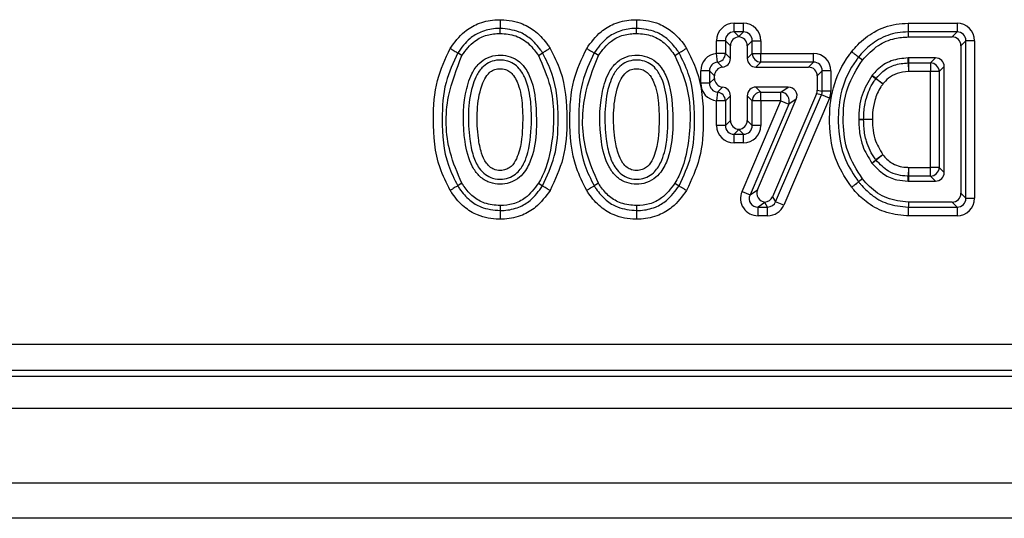
# Model space of a CAD drawing. Units: inches. Extents: x 3 to 84.4, y 1 to 57.5.
# Drawn here: x 15.5 to 17.7, y 30 to 31.1 of the extents above; entities that cross this region are included whole.
import ezdxf

# ---------------------------------------------------------------- set-up
doc = ezdxf.new("R2010")
doc.units = ezdxf.units.IN
doc.header["$LTSCALE"] = 5
doc.header["$MEASUREMENT"] = 0
doc.linetypes.add('SLD-Solid', pattern=[0])

msp = doc.modelspace()

# ---------------------------------------------------------------- linework, layer by layer
at = {"color": 7, "linetype": 'SLD-Solid', "lineweight": 25}
for p, q in [((17.0876585, 31.0456319), (17.0876585, 31.0650179)), ((17.0876585, 31.0650179), (17.1082514, 31.0650179)), ((17.1082514, 31.0456319), (17.1082514, 31.0650179)), ((17.4732301, 31.0650179), (17.5815842, 31.0650179)), ((17.5815842, 31.0650179), (17.5815842, 31.0456319)), ((16.5693943, 31.0425018), (16.5694013, 31.0535238)), ((16.8716731, 31.0425018), (16.8716801, 31.0535238)), ((17.0876585, 31.0456319), (17.0979549, 31.0353355)), ((17.1082514, 31.0456319), (17.0876585, 31.0456319)), ((17.0979549, 31.0353355), (17.1082514, 31.0456319)), ((17.5815842, 31.0456319), (17.4735151, 31.0456319)), ((17.5705685, 31.0346162), (17.5815842, 31.0456319)), ((17.0488865, 30.9978803), (17.0488865, 31.026246)), ((17.0682725, 31.026246), (17.0488865, 31.026246)), ((17.0792883, 31.0152302), (17.0682725, 31.026246)), ((17.0682725, 31.026246), (17.0682725, 30.9978803)), ((17.0979549, 31.0353355), (17.0979549, 31.0346032)), ((17.1276374, 31.026246), (17.1166216, 31.0152302)), ((17.1276374, 30.9980448), (17.1276374, 31.026246)), ((17.1276374, 31.026246), (17.1470234, 31.026246)), ((17.1470234, 31.026246), (17.1470234, 30.9980448)), ((17.4736773, 31.0346162), (17.5705685, 31.0346162)), ((17.6009702, 31.026246), (17.5899545, 31.0152302)), ((17.6009702, 30.6770537), (17.6009702, 31.026246)), ((17.6203562, 31.026246), (17.6009702, 31.026246)), ((17.6203562, 31.026246), (17.6203562, 30.6770537)), ((17.0682725, 30.9978803), (17.0488865, 30.9978803)), ((17.0506446, 30.9786271), (17.0488865, 30.9978803)), ((17.0682725, 30.9978803), (17.0792883, 30.9868645)), ((17.0792883, 30.9868645), (17.0792883, 31.0152302)), ((17.1166216, 31.0152302), (17.1166216, 30.9870291)), ((17.1166216, 30.9870291), (17.1276374, 30.9980448)), ((17.1276374, 30.9980448), (17.1470234, 30.9980448)), ((17.1470234, 30.9786589), (17.1470234, 30.9980448)), ((17.1470234, 30.9980448), (17.2634369, 30.9980448)), ((17.2634369, 30.9786589), (17.2634369, 30.9980448)), ((17.5899545, 31.0152302), (17.5899545, 30.6880694)), ((17.0617109, 30.9675608), (17.0506446, 30.9786271)), ((17.1470234, 30.9786589), (17.1360076, 30.9676431)), ((17.2634369, 30.9786589), (17.1470234, 30.9786589)), ((17.2524211, 30.9676431), (17.2634369, 30.9786589)), ((17.3718565, 30.9830271), (17.3632509, 30.9899077)), ((17.4731167, 30.9881642), (17.4735319, 30.9881686)), ((17.4732342, 30.9771484), (17.47365, 30.9577669)), ((17.533642, 30.9881686), (17.4735319, 30.9881686)), ((17.47365, 30.9771529), (17.5226262, 30.9771529)), ((17.47365, 30.9771529), (17.47365, 30.9577669)), ((17.5226262, 30.9771529), (17.533642, 30.9881686)), ((17.5226262, 30.9771529), (17.5226262, 30.9577669)), ((17.0137318, 30.9318443), (17.0137318, 30.9592729)), ((17.0331177, 30.9592729), (17.0137318, 30.9592729)), ((17.0441335, 30.9482571), (17.0331177, 30.9592729)), ((17.0331177, 30.9592729), (17.0331177, 30.9318443)), ((17.1360076, 30.9676431), (17.2524211, 30.9676431)), ((17.2828229, 30.9592729), (17.2718071, 30.9482571)), ((17.2828229, 30.9141584), (17.2828229, 30.9592729)), ((17.3022088, 30.9592729), (17.2828229, 30.9592729)), ((17.3022088, 30.9592729), (17.3022088, 30.9141584)), ((17.5226262, 30.9577669), (17.47365, 30.9577669)), ((17.5226262, 30.7455327), (17.5226262, 30.9577669)), ((17.5420122, 30.9577669), (17.5226262, 30.9577669)), ((17.553028, 30.9687826), (17.5420122, 30.9577669)), ((17.5420122, 30.9577669), (17.5420122, 30.7455327)), ((17.553028, 30.734517), (17.553028, 30.9687826)), ((17.0331177, 30.9318443), (17.0137318, 30.9318443)), ((17.0331177, 30.9318443), (17.0441335, 30.9428601)), ((17.0441335, 30.9428601), (17.0441335, 30.9482571)), ((17.2718071, 30.9482571), (17.2718071, 30.9164197)), ((17.3927591, 30.9484685), (17.3936502, 30.9496113)), ((17.4171748, 30.9303491), (17.4014499, 30.9416868)), ((17.402346, 30.942836), (17.4171748, 30.9303491)), ((17.0506446, 30.9124901), (17.0488865, 30.8932369)), ((17.0506446, 30.9124901), (17.0617109, 30.9235564)), ((17.2075378, 30.9234741), (17.1360076, 30.9234741)), ((17.1360076, 30.9234741), (17.1470234, 30.9124583)), ((17.1470234, 30.9124583), (17.1908558, 30.9124583)), ((17.1470234, 30.8930724), (17.1470234, 30.9124583)), ((17.2702394, 30.9087825), (17.1723646, 30.6804322)), ((17.179628, 30.6694165), (17.2812551, 30.9065212)), ((17.1908558, 30.9124583), (17.2075378, 30.9234741)), ((17.1908558, 30.8930724), (17.1908558, 30.9124583)), ((17.2812551, 30.9065212), (17.2702394, 30.9087825)), ((17.2718071, 30.9164197), (17.2828229, 30.9141584)), ((17.2990734, 30.898884), (17.2812551, 30.9065212)), ((17.3022088, 30.9141584), (17.2828229, 30.9141584)), ((17.0682725, 30.8932369), (17.0488865, 30.8932369)), ((17.0488865, 30.8384238), (17.0488865, 30.8932369)), ((17.0792883, 30.9042527), (17.0682725, 30.8932369)), ((17.0682725, 30.8932369), (17.0682725, 30.8384238)), ((17.0792883, 30.8494395), (17.0792883, 30.9042527)), ((17.1051134, 30.6922799), (17.1908558, 30.8930724)), ((17.1166216, 30.9040881), (17.1166216, 30.8494395)), ((17.1276374, 30.8930724), (17.1166216, 30.9040881)), ((17.2086844, 30.8854592), (17.122942, 30.6846668)), ((17.1276374, 30.8384238), (17.1276374, 30.8930724)), ((17.1470234, 30.8930724), (17.1276374, 30.8930724)), ((17.1396239, 30.6956825), (17.2253663, 30.896475)), ((17.1908558, 30.8930724), (17.1470234, 30.8930724)), ((17.1470234, 30.8930724), (17.1470234, 30.8384238)), ((17.1908558, 30.8930724), (17.2086844, 30.8854592)), ((17.2990734, 30.898884), (17.1974462, 30.6617793)), ((17.2253663, 30.896475), (17.2086844, 30.8854592)), ((17.0682725, 30.8384238), (17.0792883, 30.8494395)), ((17.1166216, 30.8494395), (17.1276374, 30.8384238)), ((17.3635679, 30.8513199), (17.3635681, 30.8519888)), ((17.3939685, 30.8516444), (17.3745853, 30.8513159)), ((17.3939685, 30.8516444), (17.3745855, 30.8519856)), ((17.0682725, 30.8384238), (17.0488865, 30.8384238)), ((17.0979549, 30.8293343), (17.0876585, 30.8190378)), ((17.0876585, 30.8190378), (17.1082514, 30.8190378)), ((17.0876585, 30.7996518), (17.0876585, 30.8190378)), ((17.0979549, 30.8293343), (17.0979549, 30.8300665)), ((17.1082514, 30.8190378), (17.0979549, 30.8293343)), ((17.1082514, 30.7996518), (17.1082514, 30.8190378)), ((17.1470234, 30.8384238), (17.1276374, 30.8384238)), ((17.1082514, 30.7996518), (17.0876585, 30.7996518)), ((17.3935074, 30.7544266), (17.3929033, 30.7551998)), ((17.4171602, 30.7735286), (17.4015854, 30.7619856)), ((17.4171602, 30.7735286), (17.4021921, 30.7612091)), ((17.4737611, 30.7455327), (17.4730844, 30.7261586)), ((17.4737611, 30.7455327), (17.5226262, 30.7455327)), ((17.4737611, 30.7455327), (17.4737611, 30.7261468)), ((17.5420122, 30.7455327), (17.5226262, 30.7455327)), ((17.5226262, 30.7261468), (17.5226262, 30.7455327)), ((17.5420122, 30.7455327), (17.553028, 30.734517)), ((17.3718559, 30.7202733), (17.3632508, 30.7133921)), ((17.4735689, 30.715131), (17.4728932, 30.7151428)), ((17.4735689, 30.715131), (17.533642, 30.715131)), ((17.5226262, 30.7261468), (17.4737611, 30.7261468)), ((17.533642, 30.715131), (17.5226262, 30.7261468)), ((17.1051134, 30.6922799), (17.122942, 30.6846668)), ((17.122942, 30.6846668), (17.1396239, 30.6956825)), ((17.1554279, 30.6673465), (17.1407705, 30.6576677)), ((17.1618098, 30.6576677), (17.1554279, 30.6673465)), ((17.1723646, 30.6804322), (17.179628, 30.6694165)), ((17.1974462, 30.6617793), (17.179628, 30.6694165)), ((17.5705685, 30.6686834), (17.4736782, 30.6686834)), ((17.5815842, 30.6576677), (17.5705685, 30.6686834)), ((17.5899545, 30.6880694), (17.6009702, 30.6770537)), ((17.6009702, 30.6770537), (17.6203562, 30.6770537)), ((16.5693942, 30.660798), (16.5694013, 30.6497758)), ((16.8716731, 30.660798), (16.8716801, 30.6497758)), ((17.1407705, 30.6576677), (17.1618098, 30.6576677)), ((17.1407705, 30.6382817), (17.1407705, 30.6576677)), ((17.1618098, 30.6382817), (17.1618098, 30.6576677)), ((17.4735153, 30.6576677), (17.5815842, 30.6576677)), ((17.5815842, 30.6576677), (17.5815842, 30.6382817)), ((17.1618098, 30.6382817), (17.1407705, 30.6382817)), ((17.5815842, 30.6382817), (17.4732289, 30.6382817)), ((14.7589577, 30.353836), (28.790103, 30.353836)), ((14.7468915, 30.2824998), (28.8026088, 30.2824998)), ((28.790103, 30.2950056), (14.7589577, 30.2950056)), ((9.2550651, 30.2116337), (48.5857738, 30.2116337)), ((9.2550651, 30.0462793), (48.5857738, 30.0462793)), ((48.1330179, 29.9675392), (8.9204194, 29.9675392))]:
    msp.add_line(p, q, dxfattribs=at)
at = {"color": 7, "linetype": 'SLD-Solid', "lineweight": 25, "flags": 128}
for points in [[(17.4736773, 31.0346162), (17.4736159, 31.0387815), (17.4735546, 31.0429469), (17.4735151, 31.0456319)], [(16.4846335, 30.993364), (16.4787213, 30.9970074), (16.4752517, 30.9991454)], [(16.65412, 30.9933145), (16.6600179, 30.9969827), (16.663479, 30.9991351)], [(16.7869124, 30.993364), (16.7810001, 30.9970074), (16.7775306, 30.9991454)], [(16.9563989, 30.9933145), (16.9622968, 30.9969827), (16.9657579, 30.9991351)], [(17.4732342, 30.9771484), (17.4731616, 30.9839849), (17.4731395, 30.9860445), (17.4731167, 30.9881642)], [(17.4735319, 30.9881686), (17.4735546, 30.986049), (17.4736063, 30.9812267), (17.47365, 30.9771529)], [(17.4014499, 30.9416868), (17.3981641, 30.9442517), (17.3927591, 30.9484685)], [(17.3936502, 30.9496113), (17.3979975, 30.9462229), (17.399129, 30.9453414), (17.402346, 30.942836)], [(17.3745853, 30.8513159), (17.3704193, 30.8513175), (17.3635679, 30.8513199)], [(17.3635681, 30.8519888), (17.3677341, 30.8519875), (17.3745855, 30.8519856)], [(17.3929033, 30.7551998), (17.3961865, 30.7577654), (17.4015854, 30.7619856)], [(17.4021921, 30.7612091), (17.3978494, 30.7578183), (17.3948543, 30.7554789), (17.3935074, 30.7544266)], [(16.4846379, 30.7104149), (16.4787234, 30.706776), (16.4752526, 30.7046407)], [(16.6541156, 30.7104643), (16.6600157, 30.7068007), (16.6634781, 30.7046509)], [(16.7869168, 30.7104149), (16.7810023, 30.706776), (16.7775315, 30.7046407)], [(16.9563945, 30.7104643), (16.9622946, 30.7068007), (16.965757, 30.7046509)], [(17.4728932, 30.7151428), (17.4730122, 30.7219793), (17.4730844, 30.7261586)], [(17.4737611, 30.7261468), (17.4737549, 30.7257884), (17.4736767, 30.7213142), (17.4735987, 30.71684), (17.4735689, 30.715131)], [(17.4736782, 30.6686834), (17.4736165, 30.6645177), (17.4735549, 30.660352), (17.4735153, 30.6576677)]]:
    msp.add_lwpolyline(points, dxfattribs=at)
at = {"color": 7, "linetype": 'SLD-Solid', "lineweight": 25}
for centre, radius, start, end in [((17.0481691, 30.9985901), 0.0201159, 277.0688281, 357.9776375), ((17.1477241, 30.9987456), 0.020099, 181.9980797, 268.0019203), ((17.4736565, 30.9571641), 0.0199887, 90.0185911, 91.2105643), ((17.5219255, 30.9570661), 0.020099, 1.9980797, 88.0019203), ((17.4176506, 30.9299781), 0.0199889, 139.9650708, 144.1432863), ((17.0481691, 30.8925271), 0.0201159, 2.0223625, 82.9311719), ((17.1477241, 30.8923716), 0.020099, 91.9980797, 178.0019203), ((17.1896594, 30.8922823), 0.0202115, 340.2702824, 86.6062604), ((17.3945714, 30.8516443), 0.0199888, 179.0215563, 180.9412574), ((17.4176354, 30.7738998), 0.0199888, 216.5870345, 219.412173), ((17.5219255, 30.7462335), 0.020099, 271.9980797, 358.0019203), ((17.4737717, 30.7461355), 0.0199888, 268.029662, 269.9697768)]:
    msp.add_arc(centre, radius, start, end, dxfattribs=at)
for centre, major_axis, ratio, start_param, end_param in [((17.088864, 31.0250405), (-0.0286913, 0.0286913), 0.970287525, 5.512866274, 7.05350434), ((17.1070459, 31.0250405), (0.0286913, 0.0286913), 0.970287525, 5.512866274, 7.05350434), ((17.5803788, 31.0250405), (0.0286913, 0.0286913), 0.970287525, 5.512866274, 7.05350434), ((17.088864, 31.0250405), (0.0151855, -0.0151855), 0.916626281, 2.371273621, 3.911911686), ((17.1070459, 31.0250405), (0.0151855, 0.0151855), 0.916626281, 5.512866274, 7.05350434), ((17.5803788, 31.0250405), (0.0151855, 0.0151855), 0.916626281, 5.512866274, 7.05350434), ((17.099277, 31.0146275), (-0.0143457, 0.0143457), 0.970287525, 5.548894712, 7.05350434), ((17.0966329, 31.0146275), (0.0143457, 0.0143457), 0.970287525, 5.512866274, 7.017475902), ((17.5699658, 31.0146275), (0.0143457, 0.0143457), 0.970287525, 5.512866274, 7.05350434), ((17.0537092, 30.9580674), (-0.0286913, 0.0286913), 0.970287525, 5.603637204, 7.05350434), ((17.2622314, 30.9580674), (0.0286913, 0.0286913), 0.970287525, 5.512866274, 7.05350434), ((17.0537092, 30.9580674), (0.0151855, -0.0151855), 0.916626281, 2.462044551, 3.911911686), ((17.0592995, 30.9874672), (-0.0143457, 0.0143457), 0.970287525, 2.462044551, 3.911911686), ((17.1366103, 30.9876318), (-0.0143457, -0.0143457), 0.970287525, 5.512866274, 7.05350434), ((17.2622314, 30.9580674), (0.0151855, 0.0151855), 0.916626281, 5.512866274, 7.05350434), ((17.5330393, 30.9681799), (0.0143457, 0.0143457), 0.970287525, 5.512866274, 7.05350434), ((17.0641222, 30.9476544), (-0.0143457, 0.0143457), 0.970287525, 5.603637204, 7.05350434), ((17.2518184, 30.9476544), (0.0143457, 0.0143457), 0.970287525, 5.512866274, 7.05350434), ((17.0537092, 30.9330498), (-0.0286913, -0.0286913), 0.970287525, 5.512866274, 6.96273341), ((17.0537092, 30.9330498), (0.0151855, 0.0151855), 0.916626281, 2.371273621, 3.821140756), ((17.0641222, 30.9434628), (-0.0143457, -0.0143457), 0.970287525, 5.512866274, 6.96273341), ((17.0592995, 30.9036499), (-0.0143457, -0.0143457), 0.970287525, 2.371273621, 3.821140756), ((17.1366103, 30.9034854), (-0.0143457, 0.0143457), 0.970287525, 5.512866274, 7.05350434), ((17.2066251, 30.9034854), (0.0172473, 0.011389), 0.952426788, 5.318618186, 7.247752429), ((17.2518184, 30.9165434), (0.0195929, -0.004022), 0.984182678, 6.083837779, 6.482532835), ((17.2622314, 30.9144058), (0.0202078, -0.0041482), 0.954234545, 6.083837779, 6.482532835), ((17.2622314, 30.9144058), (0.0391857, -0.008044), 0.984182678, 6.083837779, 6.482532835), ((17.099277, 30.8500423), (-0.0143457, -0.0143457), 0.970287525, 5.512866274, 7.017475902), ((17.0966329, 30.8500423), (0.0143457, -0.0143457), 0.970287525, 5.548894712, 7.05350434), ((17.088864, 30.8396293), (-0.0286913, -0.0286913), 0.970287525, 5.512866274, 7.05350434), ((17.088864, 30.8396293), (0.0151855, 0.0151855), 0.916626281, 2.371273621, 3.911911686), ((17.1070459, 30.8396293), (-0.0151855, 0.0151855), 0.916626281, 2.371273621, 3.911911686), ((17.1070459, 30.8396293), (0.0286913, -0.0286913), 0.970287525, 5.512866274, 7.05350434), ((17.5330393, 30.7351197), (0.0143457, -0.0143457), 0.970287525, 5.512866274, 7.05350434), ((17.142596, 30.6782591), (-0.0344946, -0.022778), 0.952426788, 5.318618186, 7.247752429), ((17.1583652, 30.6886721), (-0.0172473, -0.011389), 0.952426788, 5.318618186, 7.175253602), ((17.142596, 30.6782591), (0.0188493, 0.0124469), 0.871480847, 2.177025532, 4.106159775), ((17.1554279, 30.6867325), (0.0054838, 0.02676), 0.198217042, 3.943631215, 4.016130042), ((17.1541489, 30.6886721), (0.0110752, -0.0167966), 0.978415211, 5.782735725, 6.856133716), ((17.1610149, 30.6782591), (-0.0115481, 0.0175139), 0.938344453, 2.568644245, 3.714541062), ((17.5699658, 30.6886721), (0.0143457, -0.0143457), 0.970287525, 5.512866274, 7.05350434), ((17.5803788, 30.6782591), (-0.0151855, 0.0151855), 0.916626281, 2.371273621, 3.911911686), ((17.5803788, 30.6782591), (0.0286913, -0.0286913), 0.970287525, 5.512866274, 7.05350434), ((17.1610149, 30.6782591), (0.0221504, -0.0335933), 0.978415211, 5.710236898, 6.856133716)]:
    msp.add_ellipse(centre, major_axis=major_axis, ratio=ratio, start_param=start_param, end_param=end_param, dxfattribs=at)
for points, knots in [([(16.458741, 31.0093192), (16.4684388, 31.0225983), (16.4847599, 31.0449467), (16.520285, 31.0658805), (16.5482659, 31.0722668), (16.5653706, 31.0727958), (16.5694136, 31.0729209)], [0, 0, 0, 0, 0.365521245, 0.615161785, 0.909038203, 1, 1, 1, 1]), ([(16.5694136, 31.0729209), (16.5694134, 31.0726951), (16.5694118, 31.0701829), (16.5694088, 31.0654503), (16.5694052, 31.0596868), (16.5694024, 31.05532), (16.5694017, 31.0541226), (16.5694013, 31.0535238)], [0, 0, 0, 0, 0.024761466, 0.275481716, 0.517043108, 0.758519957, 1, 1, 1, 1]), ([(16.5694136, 31.0729209), (16.5700949, 31.0728985), (16.586907, 31.0723456), (16.6154997, 31.0677204), (16.6508641, 31.0460798), (16.6694397, 31.025239), (16.6783808, 31.0117457), (16.6799496, 31.0093782)], [0, 0, 0, 0, 0.015375974, 0.379400085, 0.634907135, 0.935940182, 1, 1, 1, 1]), ([(16.7610199, 31.0093192), (16.7707177, 31.0225983), (16.7870387, 31.0449467), (16.8225639, 31.0658805), (16.8505448, 31.0722668), (16.8676495, 31.0727958), (16.8716924, 31.0729209)], [0, 0, 0, 0, 0.3655212448, 0.6151617853, 0.9090382035, 1, 1, 1, 1]), ([(16.8716924, 31.0729209), (16.8716923, 31.0726951), (16.8716907, 31.0701829), (16.8716877, 31.0654503), (16.8716841, 31.0596868), (16.8716813, 31.05532), (16.8716805, 31.0541226), (16.8716801, 31.0535238)], [0, 0, 0, 0, 0.0247614659, 0.2754817161, 0.517043108, 0.7585199571, 1, 1, 1, 1]), ([(16.8716924, 31.0729209), (16.8723738, 31.0728985), (16.8891859, 31.0723456), (16.9177786, 31.0677204), (16.953143, 31.0460798), (16.9717186, 31.025239), (16.9806597, 31.0117457), (16.9822285, 31.0093782)], [0, 0, 0, 0, 0.015375974, 0.379400085, 0.634907134, 0.935940181, 1, 1, 1, 1]), ([(17.3481064, 31.0020164), (17.3524737, 31.0072151), (17.3667023, 31.0241524), (17.3981633, 31.0487331), (17.4381375, 31.063394), (17.4643283, 31.064606), (17.4732301, 31.0650179)], [0, 0, 0, 0, 0.140560012, 0.457943464, 0.81576548, 1, 1, 1, 1]), ([(17.4732301, 31.0650179), (17.4732351, 31.0646756), (17.473272, 31.0621652), (17.4733412, 31.0574572), (17.4734245, 31.0517935), (17.4734887, 31.0474277), (17.4735063, 31.0462305), (17.4735151, 31.0456319)], [0, 0, 0, 0, 0.037540609, 0.275346007, 0.516907808, 0.758453601, 1, 1, 1, 1]), ([(16.5694013, 31.0535238), (16.5658362, 31.0534137), (16.5512664, 31.0529635), (16.5276083, 31.0476299), (16.4974709, 31.0297824), (16.4836109, 31.0106715), (16.4752517, 30.9991454)], [0, 0, 0, 0, 0.0940982155, 0.3845616502, 0.6288170069, 1, 1, 1, 1]), ([(16.4846335, 30.993364), (16.4933375, 31.0051491), (16.5080236, 31.0250339), (16.5398485, 31.0404471), (16.5595968, 31.0418204), (16.5693943, 31.0425018)], [0, 0, 0, 0, 0.423009609, 0.713743144, 1, 1, 1, 1]), ([(16.5693943, 31.0425018), (16.5810864, 31.0415047), (16.6046189, 31.0394979), (16.6346642, 31.0203797), (16.6478347, 31.002058), (16.65412, 30.9933145)], [0, 0, 0, 0, 0.340469452, 0.685256056, 1, 1, 1, 1]), ([(16.663479, 30.9991351), (16.6620825, 31.0012418), (16.6543297, 31.0129372), (16.6385207, 31.0307134), (16.6079095, 31.0498525), (16.5838529, 31.052146), (16.5694013, 31.0535238)], [0, 0, 0, 0, 0.066841188, 0.371072151, 0.622183386, 1, 1, 1, 1]), ([(16.8716801, 31.0535238), (16.8681151, 31.0534137), (16.8535453, 31.0529635), (16.8298872, 31.0476299), (16.7997498, 31.0297824), (16.7858898, 31.0106715), (16.7775306, 30.9991454)], [0, 0, 0, 0, 0.094098215, 0.38456165, 0.628817007, 1, 1, 1, 1]), ([(16.7869124, 30.993364), (16.7956163, 31.0051491), (16.8103024, 31.0250339), (16.8421274, 31.0404471), (16.8618756, 31.0418204), (16.8716731, 31.0425018)], [0, 0, 0, 0, 0.423009609, 0.713743145, 1, 1, 1, 1]), ([(16.8716731, 31.0425018), (16.8833653, 31.0415047), (16.9068978, 31.0394979), (16.9369431, 31.0203797), (16.9501136, 31.002058), (16.9563989, 30.9933145)], [0, 0, 0, 0, 0.340469452, 0.685256056, 1, 1, 1, 1]), ([(16.9657579, 30.9991351), (16.9643614, 31.0012418), (16.9566085, 31.0129372), (16.9407996, 31.0307134), (16.9101884, 31.0498525), (16.8861317, 31.052146), (16.8716801, 31.0535238)], [0, 0, 0, 0, 0.066841188, 0.371072151, 0.622183386, 1, 1, 1, 1]), ([(17.4735151, 31.0456319), (17.4655987, 31.0452813), (17.4426414, 31.0442646), (17.4075402, 31.0314144), (17.3798643, 31.009715), (17.3672208, 30.9946407), (17.3632509, 30.9899077)], [0, 0, 0, 0, 0.1856535607, 0.5383899272, 0.8550621682, 1, 1, 1, 1]), ([(17.3718565, 30.9830271), (17.3829156, 30.9949649), (17.4029756, 31.016619), (17.4403659, 31.0325525), (17.4635911, 31.0339913), (17.4736773, 31.0346162)], [0, 0, 0, 0, 0.410057474, 0.74380251, 1, 1, 1, 1]), ([(16.4587358, 30.6944792), (16.450461, 30.7108793), (16.4257816, 30.7597918), (16.419498, 30.8447659), (16.4247186, 30.9362605), (16.4478807, 30.9859981), (16.458741, 31.0093192)], [0, 0, 0, 0, 0.167786034, 0.500413233, 0.765751115, 1, 1, 1, 1]), ([(16.4752517, 30.9991454), (16.4653289, 30.9777312), (16.4437703, 30.9312059), (16.4390946, 30.8452945), (16.4446921, 30.7653854), (16.467705, 30.719643), (16.4752526, 30.7046407)], [0, 0, 0, 0, 0.229949313, 0.499597396, 0.835881152, 1, 1, 1, 1]), ([(16.458741, 31.0093192), (16.4589521, 31.0091892), (16.4610901, 31.0078717), (16.4651147, 31.0053918), (16.4700051, 31.0023784), (16.4737226, 31.0000876), (16.474742, 30.9994595), (16.4752517, 30.9991454)], [0, 0, 0, 0, 0.027192201, 0.275404869, 0.516974606, 0.758486204, 1, 1, 1, 1]), ([(16.6498533, 30.8516493), (16.6488184, 30.8811318), (16.6474015, 30.9214968), (16.626673, 30.9651442), (16.6081033, 30.9840508), (16.5872055, 30.9935032), (16.5641073, 30.9953354), (16.541485, 30.9903175), (16.5207149, 30.9756364), (16.5022184, 30.9483967), (16.4864154, 30.8895842), (16.4862313, 30.8184853), (16.5007721, 30.7560523), (16.5214577, 30.7265), (16.5410155, 30.7126595), (16.5634231, 30.7075576), (16.5864864, 30.7088987), (16.6076051, 30.7184247), (16.6265825, 30.7376157), (16.6440193, 30.7745649), (16.6493328, 30.8152355), (16.6497489, 30.8443435), (16.6498533, 30.8516493)], [0, 0, 0, 0, 0.119334122, 0.163382721, 0.194717905, 0.226191565, 0.255199086, 0.288594893, 0.319081754, 0.357277414, 0.421254149, 0.565681514, 0.646030991, 0.678733329, 0.711692041, 0.741771648, 0.771354355, 0.805185028, 0.834155341, 0.880428444, 0.969988696, 1, 1, 1, 1]), ([(16.6634781, 30.7046509), (16.6734291, 30.7261349), (16.6950004, 30.7727072), (16.6996625, 30.8587227), (16.6938404, 30.9384954), (16.670949, 30.9842157), (16.663479, 30.9991351)], [0, 0, 0, 0, 0.230720122, 0.500146036, 0.836887212, 1, 1, 1, 1]), ([(16.6799496, 31.0093782), (16.6797527, 31.0092557), (16.6776196, 31.0079292), (16.6736021, 31.0054307), (16.6687124, 31.0023898), (16.6650043, 31.0000837), (16.6639874, 30.9994513), (16.663479, 30.9991351)], [0, 0, 0, 0, 0.025436435, 0.27545543, 0.517019949, 0.758508543, 1, 1, 1, 1]), ([(16.6799496, 31.0093782), (16.6881673, 30.9930276), (16.7127459, 30.9441234), (16.7192558, 30.8592665), (16.7140582, 30.7676519), (16.6908613, 30.7178404), (16.6799548, 30.6944205)], [0, 0, 0, 0, 0.1671185388, 0.4998460001, 0.7648414092, 1, 1, 1, 1]), ([(16.7610147, 30.6944792), (16.7527399, 30.7108793), (16.7280605, 30.7597918), (16.7217769, 30.8447659), (16.7269974, 30.9362605), (16.7501595, 30.9859981), (16.7610199, 31.0093192)], [0, 0, 0, 0, 0.167786034, 0.500413233, 0.765751115, 1, 1, 1, 1]), ([(16.7775306, 30.9991454), (16.7676078, 30.9777312), (16.7460491, 30.9312059), (16.7413735, 30.8452945), (16.7469709, 30.7653854), (16.7699839, 30.719643), (16.7775315, 30.7046407)], [0, 0, 0, 0, 0.229949313, 0.499597396, 0.835881153, 1, 1, 1, 1]), ([(16.7610199, 31.0093192), (16.761231, 31.0091892), (16.763369, 31.0078717), (16.7673936, 31.0053918), (16.772284, 31.0023784), (16.7760015, 31.0000876), (16.7770209, 30.9994595), (16.7775306, 30.9991454)], [0, 0, 0, 0, 0.027192201, 0.275404869, 0.516974606, 0.758486204, 1, 1, 1, 1]), ([(16.9521322, 30.8516493), (16.9510973, 30.8811318), (16.9496804, 30.9214968), (16.9289519, 30.9651442), (16.9103821, 30.9840508), (16.8894843, 30.9935032), (16.8663862, 30.9953354), (16.8437639, 30.9903175), (16.8229938, 30.9756364), (16.8044973, 30.9483967), (16.7886942, 30.8895842), (16.7885102, 30.8184853), (16.803051, 30.7560523), (16.8237366, 30.7265), (16.8432944, 30.7126595), (16.865702, 30.7075576), (16.8887653, 30.7088987), (16.9098839, 30.7184247), (16.9288614, 30.7376157), (16.9462982, 30.7745649), (16.9516117, 30.8152355), (16.9520278, 30.8443435), (16.9521322, 30.8516493)], [0, 0, 0, 0, 0.119334122, 0.163382721, 0.194717905, 0.226191565, 0.255199086, 0.288594893, 0.319081754, 0.357277414, 0.421254149, 0.565681514, 0.646030991, 0.678733329, 0.711692041, 0.741771648, 0.771354355, 0.805185028, 0.834155341, 0.880428444, 0.969988696, 1, 1, 1, 1]), ([(16.965757, 30.7046509), (16.975708, 30.7261349), (16.9972793, 30.7727072), (17.0019413, 30.8587227), (16.9961193, 30.9384954), (16.9732278, 30.9842157), (16.9657579, 30.9991351)], [0, 0, 0, 0, 0.230720121, 0.500146036, 0.836887212, 1, 1, 1, 1]), ([(16.9657579, 30.9991351), (16.9662663, 30.9994513), (16.9672831, 31.0000837), (16.9709913, 31.0023898), (16.975881, 31.0054307), (16.9798985, 31.0079292), (16.9820315, 31.0092557), (16.9822285, 31.0093782)], [0, 0, 0, 0, 0.241491462, 0.482980054, 0.724544572, 0.974563565, 1, 1, 1, 1]), ([(16.9822285, 31.0093782), (16.9904462, 30.9930276), (17.0150248, 30.9441234), (17.0215347, 30.8592665), (17.016337, 30.7676519), (16.9931402, 30.7178404), (16.9822337, 30.6944205)], [0, 0, 0, 0, 0.167118539, 0.499846, 0.764841409, 1, 1, 1, 1]), ([(17.3481071, 30.7012823), (17.3363449, 30.7188087), (17.3073361, 30.7620334), (17.295709, 30.8410035), (17.303615, 30.9240469), (17.3278765, 30.9757843), (17.3461321, 30.9994563), (17.3481064, 31.0020164)], [0, 0, 0, 0, 0.195469611, 0.482078688, 0.720793163, 0.969804276, 1, 1, 1, 1]), ([(17.3481064, 31.0020164), (17.3483318, 31.0018362), (17.3502927, 31.0002684), (17.3539783, 30.9973216), (17.3584378, 30.993756), (17.3618482, 30.9910292), (17.3627834, 30.9902815), (17.3632509, 30.9899077)], [0, 0, 0, 0, 0.031645799, 0.275348322, 0.516919614, 0.758459209, 1, 1, 1, 1]), ([(16.4846379, 30.7104149), (16.4748338, 30.7329025), (16.44847, 30.7933725), (16.4463148, 30.8955212), (16.4730333, 30.9637442), (16.4846335, 30.993364)], [0, 0, 0, 0, 0.25093848, 0.674785413, 1, 1, 1, 1]), ([(16.6388376, 30.8516497), (16.6380157, 30.8269735), (16.636925, 30.7942224), (16.6231196, 30.7546685), (16.6101771, 30.7347838), (16.5922896, 30.7227781), (16.573299, 30.7184391), (16.553675, 30.7200402), (16.5355006, 30.7291406), (16.5199712, 30.7460355), (16.507792, 30.7730916), (16.5000129, 30.8148684), (16.4974717, 30.8668168), (16.5032909, 30.9135355), (16.5150337, 30.9467521), (16.5266418, 30.9653851), (16.5429686, 30.9783943), (16.5618552, 30.9840263), (16.5814268, 30.9834108), (16.5990785, 30.9762794), (16.6141425, 30.9629322), (16.6302745, 30.9345444), (16.6377878, 30.8952729), (16.6385319, 30.8643522), (16.6388376, 30.8516497)], [0, 0, 0, 0, 0.110647266, 0.146854781, 0.188750254, 0.215368803, 0.242219813, 0.275529972, 0.302374956, 0.332263416, 0.377552358, 0.434663892, 0.523752231, 0.612380142, 0.645340555, 0.68277263, 0.710106751, 0.737871992, 0.770232488, 0.796882596, 0.822373766, 0.859852384, 0.942426235, 1, 1, 1, 1]), ([(16.65412, 30.9933145), (16.6639466, 30.9709461), (16.6901362, 30.9113307), (16.689046, 30.8170538), (16.673428, 30.7441867), (16.6570382, 30.7155676), (16.6541156, 30.7104643)], [0, 0, 0, 0, 0.248593102, 0.662541503, 0.939825492, 1, 1, 1, 1]), ([(16.7869168, 30.7104149), (16.7771126, 30.7329025), (16.7507489, 30.7933725), (16.7485937, 30.8955212), (16.7753122, 30.9637442), (16.7869124, 30.993364)], [0, 0, 0, 0, 0.25093848, 0.674785413, 1, 1, 1, 1]), ([(16.9411164, 30.8516497), (16.9402946, 30.8269735), (16.9392038, 30.7942224), (16.9253984, 30.7546685), (16.912456, 30.7347838), (16.8945685, 30.7227781), (16.8755779, 30.7184391), (16.8559539, 30.7200402), (16.8377795, 30.7291406), (16.8222501, 30.7460355), (16.8100708, 30.7730916), (16.8022918, 30.8148684), (16.7997506, 30.8668168), (16.8055698, 30.9135355), (16.8173125, 30.9467521), (16.8289206, 30.9653851), (16.8452475, 30.9783943), (16.8641341, 30.9840263), (16.8837056, 30.9834108), (16.9013574, 30.9762794), (16.9164214, 30.9629322), (16.9325534, 30.9345443), (16.9400667, 30.8952729), (16.9408108, 30.8643522), (16.9411164, 30.8516497)], [0, 0, 0, 0, 0.110647283, 0.14685479, 0.188750254, 0.215368804, 0.242219813, 0.275529972, 0.302374956, 0.332263416, 0.377552358, 0.434663892, 0.523752232, 0.612380144, 0.645340557, 0.682772631, 0.710106752, 0.737871993, 0.770232489, 0.796882597, 0.822373767, 0.859852386, 0.942426241, 1, 1, 1, 1]), ([(16.9563989, 30.9933145), (16.9662255, 30.9709461), (16.9924151, 30.9113307), (16.9913249, 30.8170538), (16.9757069, 30.7441867), (16.9593171, 30.7155676), (16.9563945, 30.7104643)], [0, 0, 0, 0, 0.2485931022, 0.6625415032, 0.9398254914, 1, 1, 1, 1]), ([(17.3632509, 30.9899077), (17.3614168, 30.9875298), (17.3447778, 30.9659573), (17.3225282, 30.9183512), (17.3153995, 30.841867), (17.325898, 30.7690152), (17.352549, 30.7293285), (17.3632508, 30.7133921)], [0, 0, 0, 0, 0.030521159, 0.276891366, 0.518308281, 0.806575021, 1, 1, 1, 1]), ([(17.3718559, 30.7202733), (17.3595932, 30.7394708), (17.3353586, 30.7774104), (17.3269922, 30.8485971), (17.3328272, 30.9212422), (17.3593702, 30.9632607), (17.3718565, 30.9830271)], [0, 0, 0, 0, 0.240493509, 0.475283521, 0.753163191, 1, 1, 1, 1]), ([(17.4731167, 30.9881642), (17.4604095, 30.9869304), (17.4353582, 30.9844982), (17.4088226, 30.9671871), (17.3972327, 30.9537612), (17.3936502, 30.9496113)], [0, 0, 0, 0, 0.4156217779, 0.8193677363, 1, 1, 1, 1]), ([(17.402346, 30.942836), (17.4070802, 30.9481403), (17.4181388, 30.9605305), (17.4425063, 30.9744452), (17.4626359, 30.9762161), (17.4732342, 30.9771484)], [0, 0, 0, 0, 0.261685498, 0.61127407, 1, 1, 1, 1]), ([(16.6194516, 30.8516503), (16.6191597, 30.8636916), (16.6184752, 30.8919342), (16.6123441, 30.9255712), (16.6015737, 30.9457122), (16.5953066, 30.9536079), (16.5888235, 30.9594295), (16.5772331, 30.9640783), (16.5645143, 30.9644119), (16.5521091, 30.9608696), (16.5409794, 30.9517894), (16.5323565, 30.9375776), (16.5221287, 30.9084656), (16.5169232, 30.8653223), (16.519377, 30.8172538), (16.5262361, 30.7798281), (16.5360113, 30.7575275), (16.5471495, 30.7451063), (16.5592194, 30.7390511), (16.5719676, 30.738183), (16.5843975, 30.7408802), (16.5965293, 30.7491761), (16.6059317, 30.7643054), (16.6178744, 30.798802), (16.6187652, 30.8286496), (16.6194516, 30.8516503)], [0, 0, 0, 0, 0.0668287785, 0.1567462759, 0.185693571, 0.1921059527, 0.2125847624, 0.2331043286, 0.2599636775, 0.2816107355, 0.3031587705, 0.3378163726, 0.3722365835, 0.4736823373, 0.5756917465, 0.6382858657, 0.6836078572, 0.7086064935, 0.729049502, 0.7568043292, 0.7776584855, 0.7984527407, 0.836326806, 0.8738727382, 1, 1, 1, 1]), ([(16.9217305, 30.8516503), (16.9214386, 30.8636916), (16.9207541, 30.8919342), (16.914623, 30.9255712), (16.9038526, 30.9457122), (16.8975855, 30.9536079), (16.8911024, 30.9594295), (16.8795119, 30.9640783), (16.8667932, 30.9644119), (16.854388, 30.9608696), (16.8432583, 30.9517894), (16.8346354, 30.9375776), (16.8244076, 30.9084656), (16.819202, 30.8653223), (16.8216559, 30.8172538), (16.8285149, 30.7798281), (16.8382902, 30.7575275), (16.8494284, 30.7451063), (16.8614982, 30.7390511), (16.8742465, 30.738183), (16.8866763, 30.7408802), (16.8988082, 30.7491761), (16.9082106, 30.7643054), (16.9201533, 30.798802), (16.921044, 30.8286496), (16.9217305, 30.8516503)], [0, 0, 0, 0, 0.0668287715, 0.1567462734, 0.1856935676, 0.1921059515, 0.2125847612, 0.2331043275, 0.2599636766, 0.2816107344, 0.3031587692, 0.337816371, 0.3722365816, 0.4736823363, 0.5756917465, 0.6382858658, 0.6836078573, 0.7086064935, 0.729049502, 0.7568043292, 0.7776584854, 0.7984527404, 0.8363267967, 0.87387272, 1, 1, 1, 1]), ([(17.47365, 30.9577669), (17.4651204, 30.9570802), (17.449216, 30.9557997), (17.429778, 30.9446691), (17.4210515, 30.9347539), (17.4171748, 30.9303491)], [0, 0, 0, 0, 0.391278857, 0.729576324, 1, 1, 1, 1]), ([(17.3927591, 30.9484685), (17.3844831, 30.9346724), (17.3715206, 30.9130639), (17.3645425, 30.8792851), (17.3638943, 30.8611251), (17.3635681, 30.8519888)], [0, 0, 0, 0, 0.467367258, 0.732029978, 1, 1, 1, 1]), ([(17.3745855, 30.8519856), (17.3746923, 30.8572045), (17.3750175, 30.8730912), (17.3799423, 30.9016247), (17.3904824, 30.9264736), (17.3997414, 30.9393169), (17.4014499, 30.9416868)], [0, 0, 0, 0, 0.164532256, 0.500847849, 0.90789568, 1, 1, 1, 1]), ([(17.4171748, 30.9303491), (17.4156096, 30.9281862), (17.4076507, 30.9171877), (17.3986038, 30.8956435), (17.3943348, 30.8707366), (17.3940617, 30.8565045), (17.3939685, 30.8516444)], [0, 0, 0, 0, 0.096007638, 0.488193412, 0.825225885, 1, 1, 1, 1]), ([(17.3635679, 30.8513199), (17.3640367, 30.8402574), (17.3648708, 30.8205758), (17.3728446, 30.7870819), (17.385188, 30.7674627), (17.3929033, 30.7551998)], [0, 0, 0, 0, 0.3248895599, 0.5780240562, 1, 1, 1, 1]), ([(17.4015854, 30.7619856), (17.4010336, 30.762727), (17.391822, 30.7751027), (17.3805671, 30.7984619), (17.3751291, 30.8288466), (17.3747375, 30.8450263), (17.3745853, 30.8513159)], [0, 0, 0, 0, 0.029245953, 0.488213017, 0.801049049, 1, 1, 1, 1]), ([(17.3939685, 30.8516444), (17.3941137, 30.8458472), (17.3944759, 30.8313914), (17.3989181, 30.8037395), (17.4103051, 30.7848814), (17.4171602, 30.7735286)], [0, 0, 0, 0, 0.210400899, 0.524651521, 1, 1, 1, 1]), ([(17.3935074, 30.7544266), (17.4016349, 30.7457157), (17.4169418, 30.72931), (17.4459324, 30.7168969), (17.4646352, 30.7156801), (17.4728932, 30.7151428)], [0, 0, 0, 0, 0.38733094, 0.729482785, 1, 1, 1, 1]), ([(17.4730844, 30.7261586), (17.4723871, 30.7261822), (17.4649424, 30.7264348), (17.4499362, 30.727946), (17.4245714, 30.737652), (17.4107382, 30.7522132), (17.4021921, 30.7612091)], [0, 0, 0, 0, 0.02561443, 0.273448969, 0.551138524, 1, 1, 1, 1]), ([(17.4171602, 30.7735286), (17.4179115, 30.7726101), (17.4241896, 30.7649345), (17.4361877, 30.7542318), (17.4550264, 30.7468157), (17.4669581, 30.7457639), (17.473083, 30.7455558), (17.4737611, 30.7455327)], [0, 0, 0, 0, 0.054448931, 0.455006855, 0.7188811, 0.968875118, 1, 1, 1, 1]), ([(16.5693942, 30.660798), (16.5576449, 30.6617538), (16.5359918, 30.6635153), (16.5083487, 30.6799336), (16.4932558, 30.697106), (16.4862921, 30.7078603), (16.4846379, 30.7104149)], [0, 0, 0, 0, 0.339744799, 0.626125125, 0.911186219, 1, 1, 1, 1]), ([(16.6541156, 30.7104643), (16.6452415, 30.6985631), (16.630339, 30.6785773), (16.5986204, 30.6628368), (16.5790153, 30.6614692), (16.5693942, 30.660798)], [0, 0, 0, 0, 0.428461465, 0.719521873, 1, 1, 1, 1]), ([(16.8716731, 30.660798), (16.8599238, 30.6617538), (16.8382707, 30.6635153), (16.8106275, 30.6799336), (16.7955346, 30.697106), (16.788571, 30.7078603), (16.7869168, 30.7104149)], [0, 0, 0, 0, 0.339744799, 0.626125125, 0.911186219, 1, 1, 1, 1]), ([(16.9563945, 30.7104643), (16.9475204, 30.6985631), (16.9326179, 30.6785773), (16.9008993, 30.6628368), (16.8812942, 30.6614692), (16.8716731, 30.660798)], [0, 0, 0, 0, 0.428461465, 0.719521873, 1, 1, 1, 1]), ([(17.3632508, 30.7133921), (17.3627833, 30.7130182), (17.3618482, 30.7122705), (17.3584379, 30.7095434), (17.3539784, 30.7059773), (17.3502929, 30.7030302), (17.3483321, 30.7014622), (17.3481071, 30.7012823)], [0, 0, 0, 0, 0.24154063, 0.483080054, 0.72465139, 0.96840729, 1, 1, 1, 1]), ([(17.3632508, 30.7133921), (17.3646957, 30.7116517), (17.37326, 30.7013358), (17.3924154, 30.6825342), (17.4281606, 30.6617077), (17.4575568, 30.6590892), (17.4735153, 30.6576677)], [0, 0, 0, 0, 0.053129305, 0.314910789, 0.628080205, 1, 1, 1, 1]), ([(17.4736782, 30.6686834), (17.4573403, 30.6703099), (17.4254371, 30.6734859), (17.3918463, 30.6969122), (17.3768444, 30.7144437), (17.3718559, 30.7202733)], [0, 0, 0, 0, 0.411974223, 0.804470235, 1, 1, 1, 1]), ([(16.4752526, 30.7046407), (16.4747427, 30.704327), (16.4737229, 30.7036995), (16.4700038, 30.7014115), (16.4651201, 30.6984069), (16.4610961, 30.6959312), (16.4589574, 30.6946155), (16.4587358, 30.6944792)], [0, 0, 0, 0, 0.2415253769, 0.4830489429, 0.7246205166, 0.9714741968, 1, 1, 1, 1]), ([(16.5694136, 30.6303785), (16.5685775, 30.630405), (16.551576, 30.6309437), (16.5226423, 30.6356969), (16.4873472, 30.6574349), (16.4690456, 30.6785451), (16.4603342, 30.6920089), (16.4587358, 30.6944792)], [0, 0, 0, 0, 0.018781796, 0.38189742, 0.639959706, 0.93393989, 1, 1, 1, 1]), ([(16.4752526, 30.7046407), (16.4766978, 30.7024071), (16.4842665, 30.6907097), (16.4998239, 30.6726988), (16.5304593, 30.653454), (16.5547855, 30.6511563), (16.5694013, 30.6497758)], [0, 0, 0, 0, 0.070049403, 0.366858834, 0.619593438, 1, 1, 1, 1]), ([(16.5694013, 30.6497758), (16.5722786, 30.6498659), (16.5864245, 30.6503091), (16.6099676, 30.6553621), (16.6407473, 30.6735789), (16.6549464, 30.6929884), (16.6634781, 30.7046509)], [0, 0, 0, 0, 0.075910846, 0.373197657, 0.623375539, 1, 1, 1, 1]), ([(16.6799548, 30.6944205), (16.6700981, 30.6810319), (16.6534549, 30.6584251), (16.61725, 30.6370779), (16.5893718, 30.6310013), (16.5726819, 30.6304805), (16.5694136, 30.6303785)], [0, 0, 0, 0, 0.369779958, 0.624374651, 0.926443908, 1, 1, 1, 1]), ([(16.6634781, 30.7046509), (16.6639867, 30.7043351), (16.665004, 30.7037034), (16.6687138, 30.7014), (16.6735984, 30.6983672), (16.6776157, 30.6958728), (16.6797493, 30.694548), (16.6799548, 30.6944205)], [0, 0, 0, 0, 0.241506371, 0.483010318, 0.724578501, 0.973477448, 1, 1, 1, 1]), ([(16.7610147, 30.6944792), (16.7612363, 30.6946155), (16.7633749, 30.6959312), (16.767399, 30.6984069), (16.7722826, 30.7014115), (16.7760018, 30.7036995), (16.7770216, 30.704327), (16.7775315, 30.7046407)], [0, 0, 0, 0, 0.028525803, 0.275379483, 0.516951057, 0.758474623, 1, 1, 1, 1]), ([(16.8716925, 30.6303785), (16.8708563, 30.630405), (16.8538549, 30.6309437), (16.8249211, 30.6356969), (16.7896261, 30.6574349), (16.7713245, 30.6785451), (16.7626131, 30.6920089), (16.7610147, 30.6944792)], [0, 0, 0, 0, 0.018781796, 0.381897419, 0.639959706, 0.93393989, 1, 1, 1, 1]), ([(16.7775315, 30.7046407), (16.7789767, 30.7024071), (16.7865454, 30.6907097), (16.8021028, 30.6726988), (16.8327382, 30.653454), (16.8570644, 30.6511563), (16.8716801, 30.6497758)], [0, 0, 0, 0, 0.070049403, 0.366858834, 0.619593438, 1, 1, 1, 1]), ([(16.8716801, 30.6497758), (16.8745575, 30.6498659), (16.8887034, 30.6503091), (16.9122464, 30.6553621), (16.9430262, 30.6735789), (16.9572253, 30.6929884), (16.965757, 30.7046509)], [0, 0, 0, 0, 0.075910846, 0.373197657, 0.623375539, 1, 1, 1, 1]), ([(16.9822337, 30.6944205), (16.9723769, 30.6810319), (16.9557338, 30.6584251), (16.9195288, 30.6370779), (16.8916506, 30.6310013), (16.8749607, 30.6304805), (16.8716925, 30.6303785)], [0, 0, 0, 0, 0.369779958, 0.624374651, 0.926443908, 1, 1, 1, 1]), ([(16.965757, 30.7046509), (16.9662656, 30.7043351), (16.9672829, 30.7037034), (16.9709927, 30.7014), (16.9758772, 30.6983672), (16.9798946, 30.6958728), (16.9820282, 30.694548), (16.9822337, 30.6944205)], [0, 0, 0, 0, 0.2415063749, 0.4830103211, 0.7245785029, 0.9734774483, 1, 1, 1, 1]), ([(17.4732289, 30.6382817), (17.4718954, 30.6383183), (17.4539383, 30.638811), (17.4203941, 30.6442058), (17.3809849, 30.6665067), (17.3592323, 30.6878826), (17.3496782, 30.69939), (17.3481071, 30.7012823)], [0, 0, 0, 0, 0.0276498913, 0.372315745, 0.6900677121, 0.9490339296, 1, 1, 1, 1]), ([(16.5694013, 30.6497758), (16.5694016, 30.6491771), (16.5694024, 30.6479796), (16.5694052, 30.6436128), (16.5694089, 30.6378483), (16.5694119, 30.6331154), (16.5694135, 30.6306031), (16.5694136, 30.6303785)], [0, 0, 0, 0, 0.24147758, 0.482951898, 0.724512586, 0.975370581, 1, 1, 1, 1]), ([(16.8716801, 30.6497758), (16.8716805, 30.6491771), (16.8716813, 30.6479796), (16.8716841, 30.6436128), (16.8716877, 30.6378483), (16.8716907, 30.6331154), (16.8716923, 30.6306031), (16.8716925, 30.6303785)], [0, 0, 0, 0, 0.24147758, 0.482951898, 0.724512586, 0.975370581, 1, 1, 1, 1]), ([(17.4735153, 30.6576677), (17.4735064, 30.6570691), (17.4734887, 30.6558719), (17.4734243, 30.6515062), (17.4733406, 30.6458417), (17.4732711, 30.6411336), (17.473234, 30.6386232), (17.4732289, 30.6382817)], [0, 0, 0, 0, 0.2415464396, 0.4830922681, 0.7246542501, 0.9625444928, 1, 1, 1, 1])]:
    msp.add_open_spline(points, degree=3, knots=knots, dxfattribs=at)

doc.saveas('drawing.dxf')
